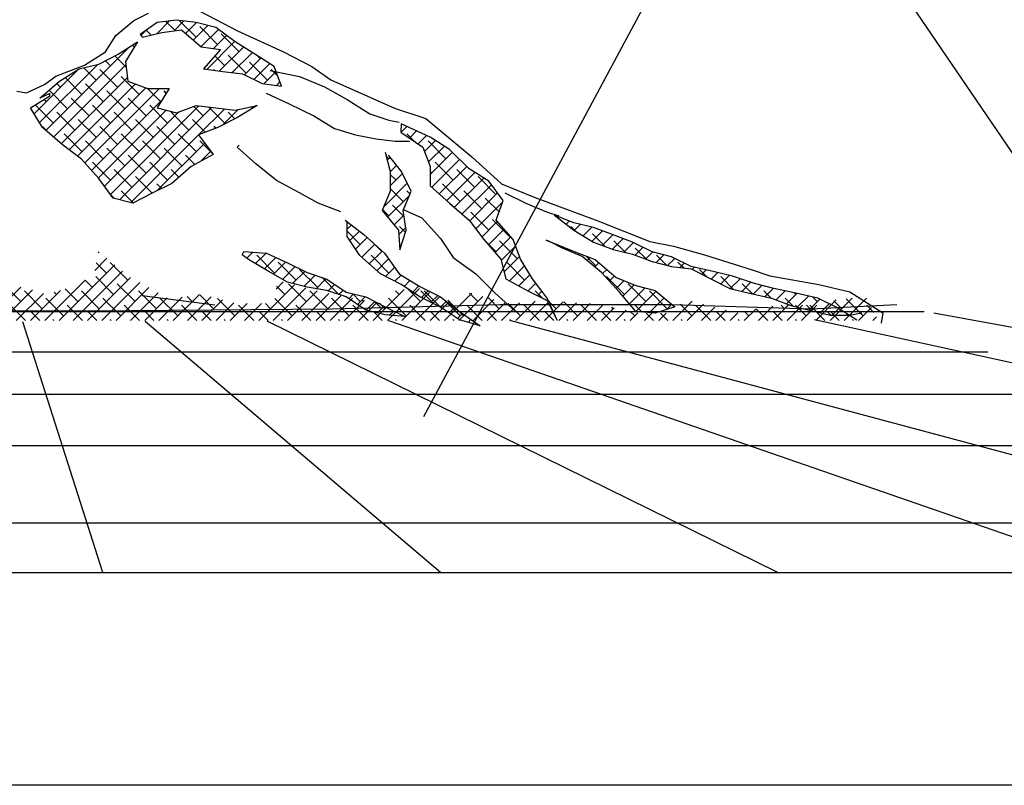
# Model space of a CAD drawing. Extents: x 364709 to 367909, y 1019221 to 1022221.
# Drawn here: x 367498 to 367556, y 1019271 to 1019316 of the extents above; entities that cross this region are included whole.
import ezdxf

# ---------------------------------------------------------------- set-up
doc = ezdxf.new("R2010")
doc.units = 0
doc.header["$MEASUREMENT"] = 0
doc.layers.get('0').update_dxf_attribs({"linetype": 'CONTINUOUS'})
for name, color, linetype in [('4', 33, 'CONTINUOUS'), ('5', 5, 'CONTINUOUS'), ('9', 9, 'CONTINUOUS')]:
    doc.layers.add(name, color=color, linetype=linetype)

# ---------------------------------------------------------------- blocks, each defined once
blk = doc.blocks.new('*X0')
at = {"color": 0}
for p, q in [((23.1474, 1.4746), (23.1487, 1.4758)), ((23.1432, 1.4527), (23.1583, 1.4678)), ((23.099, 1.3908), (23.1679, 1.4597)), ((23.1167, 1.3908), (23.1775, 1.4517)), ((23.1577, 1.4496), (23.145, 1.4623)), ((23.1843, 1.4407), (23.1622, 1.4628)), ((23.0813, 1.3908), (23.1314, 1.4409)), ((23.1401, 1.4319), (23.1312, 1.4408)), ((23.1344, 1.3908), (23.1877, 1.4441)), ((23.1666, 1.4231), (23.1445, 1.4451)), ((23.3678, 1.4298), (23.3765, 1.4385)), ((23.0106, 1.3908), (23.0517, 1.4319)), ((23.0283, 1.3908), (23.0662, 1.4287)), ((23.0517, 1.4142), (23.0296, 1.4363)), ((23.0782, 1.4054), (23.0561, 1.4275)), ((23.0636, 1.3908), (23.1008, 1.4279)), ((23.1224, 1.4142), (23.1067, 1.4299)), ((23.1489, 1.4054), (23.1268, 1.4275)), ((23.152, 1.3908), (23.199, 1.4378)), ((23.1697, 1.3908), (23.2103, 1.4315)), ((23.1931, 1.4142), (23.171, 1.4363)), ((23.2196, 1.4054), (23.1975, 1.4275)), ((23.3465, 1.3908), (23.3905, 1.4349)), ((23.3642, 1.3908), (23.4045, 1.4312)), ((23.3787, 1.4231), (23.3683, 1.4335)), ((23.3818, 1.3908), (23.4186, 1.4275)), ((23.4052, 1.4142), (23.3831, 1.4363)), ((23.4318, 1.4054), (23.4097, 1.4275)), ((23.4879, 1.3908), (23.5265, 1.4294)), ((23.5056, 1.3908), (23.5452, 1.4304)), ((23.5201, 1.4231), (23.5155, 1.4277)), ((23.5467, 1.4142), (23.5312, 1.4297)), ((23.5732, 1.4054), (23.5511, 1.4275)), ((23.046, 1.3908), (23.0796, 1.4244)), ((23.1047, 1.3965), (23.0826, 1.4186)), ((23.0959, 1.4231), (23.093, 1.4259)), ((23.1754, 1.3965), (23.1533, 1.4186)), ((23.1874, 1.3908), (23.2217, 1.4251)), ((23.2051, 1.3908), (23.233, 1.4188)), ((23.2227, 1.3908), (23.2515, 1.4196)), ((23.2461, 1.3965), (23.224, 1.4186)), ((23.2404, 1.3908), (23.2724, 1.4228)), ((23.2638, 1.4142), (23.2575, 1.4205)), ((23.2581, 1.3908), (23.2875, 1.4202)), ((23.2903, 1.4054), (23.2728, 1.4229)), ((23.2758, 1.3908), (23.3015, 1.4165)), ((23.3168, 1.3965), (23.2952, 1.4182)), ((23.3876, 1.3965), (23.3662, 1.4179)), ((23.3995, 1.3908), (23.4331, 1.4244)), ((23.4172, 1.3908), (23.4478, 1.4214)), ((23.4349, 1.3908), (23.4625, 1.4184)), ((23.4583, 1.3965), (23.4362, 1.4186)), ((23.4526, 1.3908), (23.4772, 1.4154)), ((23.4759, 1.4142), (23.4741, 1.416)), ((23.529, 1.3965), (23.5069, 1.4186)), ((23.5233, 1.3908), (23.5577, 1.4253)), ((23.5409, 1.3908), (23.5702, 1.4201)), ((23.5586, 1.3908), (23.5827, 1.4149)), ((23.5763, 1.3908), (23.61, 1.4245)), ((23.5997, 1.3965), (23.5803, 1.416)), ((23.594, 1.3908), (23.6238, 1.4206)), ((23.6174, 1.4142), (23.6071, 1.4245)), ((23.6117, 1.3908), (23.6375, 1.4167)), ((23.6439, 1.4054), (23.6306, 1.4187)), ((23.6647, 1.3908), (23.6886, 1.4147)), ((23.6824, 1.3908), (23.7063, 1.4147)), ((23.6881, 1.4142), (23.6877, 1.4146)), ((23.7146, 1.4054), (23.7052, 1.4148)), ((23.8591, 1.3908), (23.8829, 1.4146)), ((24.0359, 1.3908), (24.0614, 1.4163)), ((24.0536, 1.3908), (24.0812, 1.4184)), ((24.0681, 1.4054), (24.0582, 1.4153)), ((24.0713, 1.3908), (24.0989, 1.4185)), ((24.0947, 1.3965), (24.0734, 1.4178)), ((23.0574, 1.3908), (23.0384, 1.4098)), ((23.1281, 1.3908), (23.1091, 1.4098)), ((23.1988, 1.3908), (23.1798, 1.4098)), ((23.2695, 1.3908), (23.2506, 1.4098)), ((23.2935, 1.3908), (23.3155, 1.4129)), ((23.3111, 1.3908), (23.332, 1.4117)), ((23.3402, 1.3908), (23.3213, 1.4098)), ((23.3288, 1.3908), (23.3496, 1.4117)), ((23.361, 1.4054), (23.3548, 1.4117)), ((23.4109, 1.3908), (23.392, 1.4098)), ((23.4817, 1.3908), (23.4627, 1.4098)), ((23.4702, 1.3908), (23.4918, 1.4124)), ((23.5025, 1.4054), (23.4958, 1.4121)), ((23.5524, 1.3908), (23.5334, 1.4098)), ((23.6231, 1.3908), (23.6041, 1.4098)), ((23.6293, 1.3908), (23.6513, 1.4128)), ((23.647, 1.3908), (23.6691, 1.4129)), ((23.6704, 1.3965), (23.6552, 1.4117)), ((23.6938, 1.3908), (23.6748, 1.4098)), ((23.7, 1.3908), (23.723, 1.4138)), ((23.7177, 1.3908), (23.7398, 1.4129)), ((23.7411, 1.3965), (23.7239, 1.4138)), ((23.7354, 1.3908), (23.7565, 1.412)), ((23.7645, 1.3908), (23.7455, 1.4098)), ((23.7531, 1.3908), (23.7719, 1.4096)), ((23.7708, 1.3908), (23.7865, 1.4066)), ((23.7853, 1.4054), (23.7835, 1.4072)), ((23.7884, 1.3908), (23.8011, 1.4035)), ((23.8118, 1.3965), (23.8059, 1.4025)), ((23.8825, 1.3965), (23.8682, 1.4109)), ((23.8768, 1.3908), (23.897, 1.411)), ((23.9059, 1.3908), (23.887, 1.4098)), ((23.8945, 1.3908), (23.9111, 1.4074)), ((23.9122, 1.3908), (23.9252, 1.4038)), ((23.9475, 1.3908), (23.9617, 1.405)), ((23.9766, 1.3908), (23.9623, 1.4052)), ((23.9652, 1.3908), (23.9829, 1.4085)), ((23.9829, 1.3908), (24.0019, 1.4098)), ((23.9974, 1.4054), (23.993, 1.4098)), ((24.0006, 1.3908), (24.0196, 1.4098)), ((24.024, 1.3965), (24.0107, 1.4098)), ((24.0182, 1.3908), (24.0372, 1.4098)), ((24.0473, 1.3908), (24.0284, 1.4098)), ((24.089, 1.3908), (24.105, 1.4068)), ((24.108, 1.4008), (24.0991, 1.4098)), ((23.0751, 1.3908), (23.0649, 1.401)), ((23.0927, 1.3908), (23.0915, 1.3921)), ((23.1458, 1.3908), (23.1356, 1.401)), ((23.1635, 1.3908), (23.1622, 1.3921)), ((23.2165, 1.3908), (23.2064, 1.401)), ((23.2342, 1.3908), (23.2329, 1.3921)), ((23.2872, 1.3908), (23.2771, 1.401)), ((23.3049, 1.3908), (23.3036, 1.3921)), ((23.3579, 1.3908), (23.3478, 1.401)), ((23.3756, 1.3908), (23.3743, 1.3921)), ((23.4286, 1.3908), (23.4185, 1.401)), ((23.4463, 1.3908), (23.445, 1.3921)), ((23.4993, 1.3908), (23.4892, 1.401)), ((23.517, 1.3908), (23.5157, 1.3921)), ((23.57, 1.3908), (23.5599, 1.401)), ((23.5877, 1.3908), (23.5864, 1.3921)), ((23.6408, 1.3908), (23.6306, 1.401)), ((23.6584, 1.3908), (23.6571, 1.3921)), ((23.7115, 1.3908), (23.7013, 1.401)), ((23.7291, 1.3908), (23.7279, 1.3921)), ((23.7822, 1.3908), (23.772, 1.401)), ((23.7999, 1.3908), (23.7986, 1.3921)), ((23.8061, 1.3908), (23.8157, 1.4004)), ((23.8238, 1.3908), (23.833, 1.4)), ((23.8352, 1.3908), (23.826, 1.4)), ((23.8415, 1.3908), (23.8507, 1.4)), ((23.8529, 1.3908), (23.8437, 1.4)), ((23.8706, 1.3908), (23.8693, 1.3921)), ((23.9236, 1.3908), (23.9135, 1.401)), ((23.9299, 1.3908), (23.9393, 1.4002)), ((23.9413, 1.3908), (23.94, 1.3921)), ((23.9532, 1.3965), (23.9479, 1.4018)), ((23.9943, 1.3908), (23.9842, 1.401)), ((24.012, 1.3908), (24.0107, 1.3921)), ((24.065, 1.3908), (24.0549, 1.401)), ((24.0827, 1.3908), (24.0814, 1.3921)), ((24.1066, 1.3908), (24.111, 1.3952))]:
    blk.add_line(p, q, dxfattribs=at)

msp = doc.modelspace()

# ---------------------------------------------------------------- linework, layer by layer
at = {"layer": '4'}
for p, q in [((367541.5, 1019329.485), (367521.687, 1019292.545)), ((367541.5, 1019329.485), (367566.6, 1019292.545)), ((367504.725, 1019315.726), (367505.587, 1019316.157)), ((367508.626, 1019316.248), (367510.792, 1019315.12)), ((367503.674, 1019314.854), (367504.725, 1019315.726)), ((367506.094, 1019315.606), (367505.092, 1019314.897)), ((367507.231, 1019315.753), (367506.094, 1019315.606)), ((367508.368, 1019315.606), (367507.231, 1019315.753)), ((367509.517, 1019315.325), (367508.368, 1019315.606)), ((367503.066, 1019313.9), (367503.674, 1019314.854)), ((367505.092, 1019314.897), (367505.239, 1019314.751)), ((367505.239, 1019314.751), (367506.375, 1019315.032)), ((367506.375, 1019315.032), (367507.512, 1019315.178)), ((367507.512, 1019315.178), (367508.661, 1019314.176)), ((367510.653, 1019314.47), (367509.517, 1019315.325)), ((367510.792, 1019315.12), (367513.489, 1019313.9)), ((367503.808, 1019313.749), (367504.945, 1019314.47)), ((367504.945, 1019314.47), (367504.236, 1019313.321)), ((367511.802, 1019313.749), (367510.653, 1019314.47)), ((367501.851, 1019313.121), (367503.066, 1019313.9)), ((367502.672, 1019313.174), (367503.808, 1019313.749)), ((367508.661, 1019314.176), (367509.798, 1019314.03)), ((367509.798, 1019314.03), (367508.796, 1019312.893)), ((367512.939, 1019313.04), (367511.802, 1019313.749)), ((367513.489, 1019313.9), (367515.136, 1019313.038)), ((367500.166, 1019312.46), (367501.851, 1019313.121)), ((367501.523, 1019312.893), (367502.672, 1019313.174)), ((367504.236, 1019313.321), (367504.383, 1019312.185)), ((367500.386, 1019312.185), (367501.523, 1019312.893)), ((367508.796, 1019312.893), (367509.944, 1019312.747)), ((367509.944, 1019312.747), (367511.081, 1019312.612)), ((367511.081, 1019312.612), (367512.23, 1019312.038)), ((367512.714, 1019312.804), (367514.413, 1019312.449)), ((367513.367, 1019311.891), (367512.939, 1019313.04)), ((367515.136, 1019313.038), (367516.263, 1019312.258)), ((367498.444, 1019311.497), (367499.495, 1019311.974)), ((367499.237, 1019311.183), (367500.386, 1019312.185)), ((367499.495, 1019311.974), (367500.166, 1019312.46)), ((367504.383, 1019312.185), (367505.52, 1019311.757)), ((367512.23, 1019312.038), (367513.367, 1019311.891)), ((367514.413, 1019312.449), (367515.88, 1019311.839)), ((367516.263, 1019312.258), (367519.986, 1019310.607)), ((367497.874, 1019311.598), (367498.444, 1019311.497)), ((367498.675, 1019310.608), (367499.811, 1019311.329)), ((367499.811, 1019311.464), (367499.237, 1019311.183)), ((367499.811, 1019311.329), (367499.811, 1019311.464)), ((367505.52, 1019311.757), (367506.803, 1019311.757)), ((367506.803, 1019311.757), (367506.094, 1019310.608)), ((367512.469, 1019311.472), (367513.814, 1019310.861)), ((367515.88, 1019311.839), (367517.212, 1019311.105)), ((367507.231, 1019310.327), (367508.368, 1019310.755)), ((367508.368, 1019310.755), (367509.517, 1019310.608)), ((367510.653, 1019310.474), (367511.937, 1019310.755)), ((367511.937, 1019310.755), (367510.8, 1019310.046)), ((367513.814, 1019310.861), (367515.268, 1019310.14)), ((367517.212, 1019311.105), (367518.544, 1019310.262)), ((367499.384, 1019309.472), (367498.675, 1019310.608)), ((367506.094, 1019310.608), (367507.231, 1019310.327)), ((367509.517, 1019310.608), (367510.653, 1019310.474)), ((367518.544, 1019310.262), (367519.644, 1019309.896)), ((367519.986, 1019310.607), (367521.81, 1019310.002)), ((367510.8, 1019310.046), (367509.651, 1019309.472)), ((367515.268, 1019310.14), (367516.479, 1019309.407)), ((367519.644, 1019309.896), (367520.256, 1019309.774)), ((367520.378, 1019309.682), (367520.359, 1019309.191)), ((367522.07, 1019308.898), (367520.378, 1019309.682)), ((367521.81, 1019310.002), (367524.507, 1019307.746)), ((367500.533, 1019308.47), (367499.384, 1019309.472)), ((367509.651, 1019309.472), (367508.514, 1019309.044)), ((367508.514, 1019309.044), (367509.37, 1019307.896)), ((367516.479, 1019309.407), (367517.701, 1019309.04)), ((367517.701, 1019309.04), (367518.911, 1019308.796)), ((367520.359, 1019309.191), (367521.642, 1019308.323)), ((367501.669, 1019307.615), (367500.533, 1019308.47)), ((367518.911, 1019308.796), (367520.011, 1019308.674)), ((367520.011, 1019308.674), (367520.855, 1019308.674)), ((367523.207, 1019308.189), (367522.07, 1019308.898)), ((367509.37, 1019307.896), (367508.087, 1019307.187)), ((367510.77, 1019308.319), (367510.892, 1019308.429)), ((367511.87, 1019307.342), (367510.77, 1019308.319)), ((367519.437, 1019308.026), (367519.73, 1019306.89)), ((367521.642, 1019308.323), (367522.07, 1019307.187)), ((367524.356, 1019307.041), (367523.207, 1019308.189)), ((367502.672, 1019306.478), (367501.669, 1019307.615)), ((367513.08, 1019306.364), (367511.87, 1019307.342)), ((367520.39, 1019306.89), (367519.632, 1019307.843)), ((367524.507, 1019307.746), (367526.242, 1019306.177)), ((367508.087, 1019307.187), (367506.95, 1019306.185)), ((367519.73, 1019306.89), (367519.73, 1019305.741)), ((367520.965, 1019305.741), (367520.39, 1019306.89)), ((367522.07, 1019307.187), (367522.07, 1019306.051)), ((367525.493, 1019306.332), (367524.356, 1019307.041)), ((367503.527, 1019305.33), (367502.672, 1019306.478)), ((367506.95, 1019306.185), (367505.801, 1019305.623)), ((367514.413, 1019305.644), (367513.08, 1019306.364)), ((367526.348, 1019305.195), (367525.493, 1019306.332)), ((367526.242, 1019306.177), (367528.155, 1019305.397)), ((367505.801, 1019305.623), (367504.664, 1019305.049)), ((367515.513, 1019305.033), (367514.413, 1019305.644)), ((367519.73, 1019305.741), (367519.253, 1019304.605)), ((367520.488, 1019304.605), (367520.965, 1019305.741)), ((367522.07, 1019306.051), (367523.207, 1019305.049)), ((367526.441, 1019305.644), (367527.663, 1019305.033)), ((367504.664, 1019305.049), (367503.527, 1019305.33)), ((367516.845, 1019304.544), (367515.513, 1019305.033)), ((367523.207, 1019305.049), (367524.356, 1019304.047)), ((367525.92, 1019304.047), (367526.348, 1019305.195)), ((367527.663, 1019305.033), (367528.873, 1019304.544)), ((367528.155, 1019305.397), (367531.878, 1019304.012)), ((367519.253, 1019304.605), (367520.207, 1019303.456)), ((367520.488, 1019304.666), (367521.588, 1019304.177)), ((367520.671, 1019303.456), (367520.488, 1019304.605)), ((367528.873, 1019304.544), (367529.606, 1019304.299)), ((367517.09, 1019304.055), (367518.19, 1019303.212)), ((367517.212, 1019303.09), (367517.212, 1019303.945)), ((367521.588, 1019304.177), (367522.676, 1019302.968)), ((367524.356, 1019304.047), (367525.211, 1019302.911)), ((367526.923, 1019302.911), (367525.92, 1019304.047)), ((367530.48, 1019303.9), (367529.343, 1019304.34)), ((367529.343, 1019304.34), (367530.48, 1019303.473)), ((367531.629, 1019303.619), (367530.48, 1019303.9)), ((367531.878, 1019304.012), (367534.918, 1019302.792)), ((367520.207, 1019303.456), (367520.292, 1019302.32)), ((367520.292, 1019302.32), (367520.671, 1019303.456)), ((367530.48, 1019303.473), (367531.629, 1019302.764)), ((367532.766, 1019303.192), (367531.629, 1019303.619)), ((367517.945, 1019301.99), (367517.212, 1019303.09)), ((367518.19, 1019303.212), (367519.4, 1019302.112)), ((367522.676, 1019302.968), (367523.409, 1019301.868)), ((367525.211, 1019302.911), (367526.202, 1019301.762)), ((367527.351, 1019301.762), (367526.923, 1019302.911)), ((367528.861, 1019302.882), (367530.487, 1019302.222)), ((367529.056, 1019302.797), (367528.861, 1019302.882)), ((367529.814, 1019302.406), (367529.056, 1019302.797)), ((367531.629, 1019302.764), (367532.766, 1019302.336)), ((367533.915, 1019302.764), (367532.766, 1019303.192)), ((367535.051, 1019302.19), (367533.915, 1019302.764)), ((367534.918, 1019302.792), (367536.311, 1019302.536)), ((367511.064, 1019302.027), (367511.161, 1019302.222)), ((367511.161, 1019302.222), (367512.494, 1019302.124)), ((367512.494, 1019302.124), (367513.728, 1019301.55)), ((367519.4, 1019302.112), (367520.256, 1019300.903)), ((367530.963, 1019301.929), (367529.814, 1019302.406)), ((367530.487, 1019302.222), (367531.721, 1019301.746)), ((367532.766, 1019302.336), (367533.915, 1019302.055)), ((367536.188, 1019301.909), (367535.051, 1019302.19)), ((367536.311, 1019302.536), (367538.122, 1019302.013)), ((367511.443, 1019301.746), (367511.064, 1019302.027)), ((367512.579, 1019301.074), (367511.443, 1019301.746)), ((367513.728, 1019301.55), (367514.865, 1019300.988)), ((367519.155, 1019300.903), (367517.945, 1019301.99)), ((367523.409, 1019301.868), (367524.742, 1019300.903)), ((367526.202, 1019301.762), (367526.495, 1019300.626)), ((367528.06, 1019300.626), (367527.351, 1019301.762)), ((367532.1, 1019300.988), (367530.963, 1019301.929)), ((367531.721, 1019301.746), (367532.956, 1019300.695)), ((367533.915, 1019302.055), (367535.051, 1019301.628)), ((367535.051, 1019301.628), (367536.188, 1019301.334)), ((367537.337, 1019301.334), (367536.188, 1019301.909)), ((367538.122, 1019302.013), (367540.908, 1019301.151)), ((367513.728, 1019300.414), (367512.579, 1019301.074)), ((367514.865, 1019300.988), (367516.014, 1019300.597)), ((367533.151, 1019299.84), (367532.1, 1019300.988)), ((367536.188, 1019301.334), (367537.337, 1019301.2)), ((367538.621, 1019301.053), (367537.337, 1019301.334)), ((367537.337, 1019301.2), (367539.611, 1019300.051)), ((367539.757, 1019300.772), (367538.621, 1019301.053)), ((367540.908, 1019301.151), (367541.947, 1019300.802)), ((367514.865, 1019300.121), (367513.728, 1019300.414)), ((367516.014, 1019300.597), (367517.151, 1019299.84)), ((367520.366, 1019300.292), (367519.155, 1019300.903)), ((367520.256, 1019300.903), (367521.466, 1019300.169)), ((367524.742, 1019300.903), (367525.842, 1019299.803)), ((367526.495, 1019300.626), (367527.778, 1019299.917)), ((367528.915, 1019299.489), (367528.06, 1019300.626)), ((367532.956, 1019300.695), (367534.105, 1019300.218)), ((367541.041, 1019300.345), (367539.757, 1019300.772)), ((367541.947, 1019300.802), (367544.809, 1019300.279)), ((367516.014, 1019299.937), (367514.865, 1019300.121)), ((367517.151, 1019299.559), (367516.014, 1019299.937)), ((367517.151, 1019299.84), (367518.3, 1019299.559)), ((367521.466, 1019299.571), (367520.366, 1019300.292)), ((367521.466, 1019300.169), (367522.676, 1019299.571)), ((367525.842, 1019299.803), (367527.052, 1019298.715)), ((367527.778, 1019299.917), (367528.915, 1019299.343)), ((367534.105, 1019298.703), (367533.151, 1019299.84)), ((367534.105, 1019300.218), (367535.241, 1019299.937)), ((367535.241, 1019299.937), (367536.39, 1019298.984)), ((367539.611, 1019300.051), (367540.76, 1019299.77)), ((367542.178, 1019300.051), (367541.041, 1019300.345)), ((367543.473, 1019299.77), (367542.178, 1019300.051)), ((367544.809, 1019300.279), (367546.632, 1019299.848)), ((367546.632, 1019299.848), (367548.545, 1019298.628)), ((367518.3, 1019298.789), (367517.151, 1019299.559)), ((367518.3, 1019299.559), (367519.437, 1019298.984)), ((367522.676, 1019298.96), (367521.466, 1019299.571)), ((367522.676, 1019299.571), (367523.776, 1019298.715)), ((367529.49, 1019298.194), (367528.915, 1019299.489)), ((367528.915, 1019299.343), (367529.49, 1019298.194)), ((367540.76, 1019299.77), (367542.043, 1019299.489)), ((367542.043, 1019299.489), (367543.18, 1019299.049)), ((367544.757, 1019299.489), (367543.473, 1019299.77)), ((367545.893, 1019298.915), (367544.757, 1019299.489)), ((367519.437, 1019298.508), (367518.3, 1019298.789)), ((367519.437, 1019298.984), (367520.586, 1019298.41)), ((367523.776, 1019298.227), (367522.676, 1019298.96)), ((367523.776, 1019298.715), (367524.986, 1019297.86)), ((367527.052, 1019298.715), (367527.174, 1019298.715)), ((367535.241, 1019298.605), (367534.105, 1019298.703)), ((367536.39, 1019298.984), (367535.241, 1019298.605)), ((367543.18, 1019299.049), (367544.329, 1019298.768)), ((367544.329, 1019298.768), (367545.466, 1019298.487)), ((367547.03, 1019298.194), (367545.893, 1019298.915)), ((367502.921, 1019283.44), (367498.226, 1019298.109)), ((367522.665, 1019283.44), (367505.393, 1019298.125)), ((367542.41, 1019283.44), (367512.533, 1019298.14)), ((367520.586, 1019298.41), (367519.437, 1019298.508)), ((367563.766, 1019282.882), (367519.647, 1019298.156)), ((367524.986, 1019297.86), (367523.776, 1019298.227)), ((367582.429, 1019283.298), (367526.735, 1019298.171)), ((367612.917, 1019283.349), (367544.548, 1019298.21)), ((367545.466, 1019298.487), (367546.602, 1019298.487)), ((367546.602, 1019298.487), (367547.324, 1019298.622)), ((367548.545, 1019298.628), (367548.456, 1019298.023)), ((367612.506, 1019287.432), (367551.53, 1019298.606)), ((367437.93, 1019296.347), (367554.689, 1019296.347)), ((367433.993, 1019293.881), (367577.314, 1019293.881)), ((367441.453, 1019290.865), (367593.768, 1019290.865)), ((367462.247, 1019286.35), (367617.388, 1019286.35)), ((367470.978, 1019283.44), (367627.144, 1019283.44))]:
    msp.add_line(p, q, dxfattribs=at)
at = {"layer": '5'}
msp.add_line((367858.925, 1019270.998), (364858.925, 1019270.998), dxfattribs=at)
at = {"layer": '9'}
for p, q in [((367506.085, 1019314.96), (367506.825, 1019315.7)), ((367507.12, 1019315.16), (367506.608, 1019315.672)), ((367507.083, 1019315.123), (367507.658, 1019315.698)), ((367508.374, 1019314.742), (367507.383, 1019315.733)), ((367507.759, 1019314.963), (367508.395, 1019315.599)), ((367508.205, 1019314.574), (367509.066, 1019315.435)), ((367509.627, 1019314.325), (367508.582, 1019315.369)), ((367505.139, 1019314.85), (367505.415, 1019315.126)), ((367505.736, 1019314.874), (367505.455, 1019315.154)), ((367508.651, 1019314.185), (367509.673, 1019315.207)), ((367509.385, 1019314.083), (367510.15, 1019314.848)), ((367510.88, 1019313.907), (367509.836, 1019314.951)), ((367504.764, 1019314.175), (367504.654, 1019314.285)), ((367509.004, 1019312.867), (367510.627, 1019314.49)), ((367499.585, 1019309.296), (367504.436, 1019314.147)), ((367504.279, 1019312.989), (367503.616, 1019313.652)), ((367504.196, 1019313.907), (367504.143, 1019313.961)), ((367510.044, 1019313.072), (367509.464, 1019313.652)), ((367509.745, 1019312.772), (367511.138, 1019314.165)), ((367511.298, 1019312.654), (367510.253, 1019313.698)), ((367510.49, 1019312.682), (367511.652, 1019313.843)), ((367512.133, 1019313.489), (367511.991, 1019313.631)), ((367499.208, 1019309.754), (367502.614, 1019313.16)), ((367500.032, 1019308.907), (367504.26, 1019313.135)), ((367503.361, 1019313.072), (367503.061, 1019313.371)), ((367511.198, 1019312.554), (367512.166, 1019313.522)), ((367512.551, 1019312.236), (367511.506, 1019313.28)), ((367511.755, 1019312.276), (367512.68, 1019313.201)), ((367498.887, 1019310.268), (367501.494, 1019312.876)), ((367501.272, 1019312.654), (367501.221, 1019312.705)), ((367502.526, 1019312.236), (367501.8, 1019312.961)), ((367503.779, 1019311.819), (367502.734, 1019312.863)), ((367509.474, 1019312.807), (367509.418, 1019312.863)), ((367512.339, 1019312.024), (367513.052, 1019312.737)), ((367513.151, 1019312.471), (367512.76, 1019312.863)), ((367500.437, 1019311.819), (367500.218, 1019312.038)), ((367500.478, 1019308.518), (367504.356, 1019312.395)), ((367501.69, 1019311.401), (367500.706, 1019312.385)), ((367500.951, 1019308.155), (367504.817, 1019312.021)), ((367502.943, 1019310.983), (367501.899, 1019312.027)), ((367505.032, 1019311.401), (367503.988, 1019312.445)), ((367513.079, 1019311.929), (367513.279, 1019312.129)), ((367500.855, 1019310.565), (367499.81, 1019311.61)), ((367501.428, 1019307.797), (367505.424, 1019311.793)), ((367501.862, 1019307.396), (367506.223, 1019311.757)), ((367504.196, 1019310.565), (367503.152, 1019311.61)), ((367506.285, 1019310.983), (367505.506, 1019311.762)), ((367506.629, 1019311.475), (367506.494, 1019311.61)), ((367500.019, 1019309.73), (367498.975, 1019310.774)), ((367499.348, 1019311.237), (367499.325, 1019311.26)), ((367499.602, 1019310.983), (367499.471, 1019311.114)), ((367502.108, 1019310.148), (367501.064, 1019311.192)), ((367502.254, 1019306.952), (367506.391, 1019311.089)), ((367503.361, 1019309.73), (367502.317, 1019310.774)), ((367505.45, 1019310.148), (367504.405, 1019311.192)), ((367506.703, 1019309.73), (367505.658, 1019310.774)), ((367511.852, 1019310.702), (367511.896, 1019310.746)), ((367501.272, 1019309.312), (367500.228, 1019310.357)), ((367502.645, 1019306.508), (367506.617, 1019310.479)), ((367503.004, 1019306.032), (367507.342, 1019310.369)), ((367503.361, 1019305.553), (367508.541, 1019310.733)), ((367504.614, 1019309.312), (367503.57, 1019310.357)), ((367503.885, 1019305.241), (367509.282, 1019310.638)), ((367507.956, 1019309.312), (367506.912, 1019310.357)), ((367508.791, 1019310.148), (367508.234, 1019310.705)), ((367508.529, 1019309.05), (367510.027, 1019310.548)), ((367510.044, 1019309.73), (367509.115, 1019310.66)), ((367509.922, 1019309.607), (367510.826, 1019310.512)), ((367510.642, 1019309.967), (367510.253, 1019310.357)), ((367511.684, 1019310.597), (367511.599, 1019310.681)), ((367502.526, 1019308.895), (367501.481, 1019309.939)), ((367505.867, 1019308.895), (367504.823, 1019309.939)), ((367508.91, 1019309.193), (367508.165, 1019309.939)), ((367499.838, 1019309.075), (367499.393, 1019309.521)), ((367501.69, 1019308.059), (367500.646, 1019309.103)), ((367503.779, 1019308.477), (367502.734, 1019309.521)), ((367505.032, 1019308.059), (367503.988, 1019309.103)), ((367504.555, 1019305.076), (367508.518, 1019309.039)), ((367507.12, 1019308.477), (367506.076, 1019309.521)), ((367508.374, 1019308.059), (367507.329, 1019309.103)), ((367509.517, 1019309.422), (367509.418, 1019309.521)), ((367520.363, 1019309.188), (367520.705, 1019309.53)), ((367521.129, 1019308.67), (367520.696, 1019309.103)), ((367520.862, 1019308.851), (367521.276, 1019309.266)), ((367502.943, 1019307.641), (367501.899, 1019308.686)), ((367506.285, 1019307.641), (367505.241, 1019308.686)), ((367506.069, 1019305.754), (367508.875, 1019308.56)), ((367509.363, 1019307.905), (367508.582, 1019308.686)), ((367521.36, 1019308.514), (367521.847, 1019309.001)), ((367521.741, 1019308.06), (367522.384, 1019308.702)), ((367522.993, 1019307.641), (367521.949, 1019308.686)), ((367504.196, 1019307.224), (367503.152, 1019308.268)), ((367507.538, 1019307.224), (367506.494, 1019308.268)), ((367508.646, 1019307.496), (367509.232, 1019308.082)), ((367521.97, 1019307.453), (367522.898, 1019308.382)), ((367522.07, 1019306.718), (367523.374, 1019308.022)), ((367503.361, 1019306.388), (367502.317, 1019307.433)), ((367505.45, 1019306.806), (367504.405, 1019307.85)), ((367506.703, 1019306.388), (367505.658, 1019307.433)), ((367508.295, 1019307.302), (367507.747, 1019307.85)), ((367519.652, 1019307.641), (367519.496, 1019307.798)), ((367519.56, 1019307.549), (367519.73, 1019307.72)), ((367522.159, 1019305.972), (367523.792, 1019307.604)), ((367523.411, 1019306.388), (367522.367, 1019307.433)), ((367504.614, 1019305.971), (367503.57, 1019307.015)), ((367507.37, 1019306.556), (367506.912, 1019307.015)), ((367519.73, 1019306.884), (367520.1, 1019307.254)), ((367519.73, 1019306.049), (367520.45, 1019306.769)), ((367520.069, 1019306.388), (367519.73, 1019306.728)), ((367520.339, 1019306.955), (367520.278, 1019307.015)), ((367522.158, 1019306.806), (367522.07, 1019306.894)), ((367522.604, 1019305.581), (367524.21, 1019307.187)), ((367523.048, 1019305.189), (367524.69, 1019306.832)), ((367524.664, 1019305.971), (367523.62, 1019307.015)), ((367505.798, 1019305.622), (367504.823, 1019306.597)), ((367506.359, 1019305.896), (367506.076, 1019306.179)), ((367519.348, 1019304.832), (367520.729, 1019306.212)), ((367523.829, 1019305.135), (367522.785, 1019306.179)), ((367523.493, 1019304.799), (367525.205, 1019306.511)), ((367525.917, 1019305.553), (367524.873, 1019306.597)), ((367504.688, 1019305.061), (367503.988, 1019305.762)), ((367520.487, 1019305.135), (367519.73, 1019305.892)), ((367520.891, 1019305.567), (367520.696, 1019305.762)), ((367522.135, 1019305.993), (367522.07, 1019306.059)), ((367523.939, 1019304.41), (367525.651, 1019306.122)), ((367525.082, 1019304.717), (367524.038, 1019305.762)), ((367524.38, 1019304.015), (367526.01, 1019305.645)), ((367503.603, 1019305.311), (367503.362, 1019305.552)), ((367505.243, 1019305.341), (367505.241, 1019305.344)), ((367519.572, 1019304.22), (367520.871, 1019305.519)), ((367524.739, 1019303.539), (367526.32, 1019305.12)), ((367526.102, 1019304.533), (367525.291, 1019305.344)), ((367519.652, 1019304.3), (367519.281, 1019304.671)), ((367520.546, 1019304.241), (367519.861, 1019304.926)), ((367525.5, 1019303.464), (367524.455, 1019304.509)), ((367519.951, 1019303.764), (367520.53, 1019304.342)), ((367525.097, 1019303.062), (367525.996, 1019303.961)), ((367526.753, 1019303.047), (367525.709, 1019304.091)), ((367529.555, 1019304.178), (367529.613, 1019304.236)), ((367530.029, 1019303.816), (367530.215, 1019304.003)), ((367517.212, 1019303.531), (367517.456, 1019303.775)), ((367517.981, 1019302.629), (367517.212, 1019303.398)), ((367517.37, 1019302.853), (367517.929, 1019303.412)), ((367520.226, 1019303.203), (367520.645, 1019303.622)), ((367520.627, 1019303.324), (367520.278, 1019303.673)), ((367525.475, 1019302.604), (367526.388, 1019303.517)), ((367530.543, 1019303.434), (367530.303, 1019303.673)), ((367530.505, 1019303.457), (367530.856, 1019303.808)), ((367531.022, 1019303.138), (367531.527, 1019303.644)), ((367531.538, 1019302.82), (367532.144, 1019303.425)), ((367532.301, 1019302.511), (367531.557, 1019303.255)), ((367517.704, 1019302.352), (367518.386, 1019303.034)), ((367519.234, 1019302.211), (367518.665, 1019302.78)), ((367525.917, 1019302.211), (367525.191, 1019302.937)), ((367525.862, 1019302.156), (367526.779, 1019303.073)), ((367527.171, 1019301.793), (367526.126, 1019302.838)), ((367529.024, 1019302.811), (367529.027, 1019302.815)), ((367532.13, 1019302.575), (367532.751, 1019303.197)), ((367532.737, 1019302.347), (367533.36, 1019302.97)), ((367533.488, 1019302.16), (367532.81, 1019302.838)), ((367533.405, 1019302.18), (367533.964, 1019302.739)), ((367511.332, 1019301.828), (367511.688, 1019302.184)), ((367511.846, 1019301.507), (367512.466, 1019302.127)), ((367518.068, 1019301.88), (367518.824, 1019302.636)), ((367518.508, 1019301.485), (367519.261, 1019302.238)), ((367520.284, 1019302.426), (367520.349, 1019302.491)), ((367526.223, 1019301.681), (367527.066, 1019302.525)), ((367529.576, 1019302.528), (367529.621, 1019302.573)), ((367529.961, 1019302.345), (367529.808, 1019302.498)), ((367530.15, 1019302.266), (367530.216, 1019302.332)), ((367534.061, 1019302), (367534.519, 1019302.458)), ((367534.737, 1019301.746), (367534.063, 1019302.42)), ((367534.668, 1019301.772), (367535.079, 1019302.183)), ((367512.968, 1019300.958), (367511.924, 1019302.002)), ((367512.371, 1019301.197), (367513.044, 1019301.869)), ((367512.9, 1019300.89), (367513.614, 1019301.603)), ((367514.222, 1019300.54), (367513.177, 1019301.585)), ((367519.652, 1019300.958), (367518.608, 1019302.002)), ((367518.948, 1019301.089), (367519.636, 1019301.778)), ((367526.394, 1019301.017), (367527.293, 1019301.916)), ((367527.588, 1019300.54), (367526.544, 1019301.585)), ((367530.74, 1019302.021), (367530.815, 1019302.096)), ((367531.765, 1019301.376), (367531.191, 1019301.95)), ((367531.248, 1019301.693), (367531.417, 1019301.863)), ((367531.705, 1019301.315), (367531.945, 1019301.555)), ((367535.296, 1019301.564), (367535.749, 1019302.017)), ((367535.913, 1019301.405), (367535.316, 1019302.002)), ((367535.96, 1019301.393), (367536.38, 1019301.813)), ((367536.903, 1019301.251), (367536.569, 1019301.585)), ((367536.679, 1019301.277), (367536.937, 1019301.534)), ((367513.431, 1019300.585), (367514.175, 1019301.329)), ((367514.02, 1019300.339), (367514.734, 1019301.053)), ((367515.475, 1019300.123), (367514.43, 1019301.167)), ((367519.448, 1019300.755), (367519.982, 1019301.289)), ((367526.716, 1019300.503), (367527.59, 1019301.378)), ((367532.154, 1019300.929), (367532.396, 1019301.171)), ((367537.404, 1019301.166), (367537.53, 1019301.292)), ((367538.251, 1019300.738), (367537.822, 1019301.167)), ((367537.959, 1019300.886), (367538.215, 1019301.142)), ((367538.514, 1019300.605), (367538.894, 1019300.986)), ((367514.684, 1019300.167), (367515.342, 1019300.826)), ((367515.389, 1019300.037), (367515.966, 1019300.614)), ((367516.728, 1019299.705), (367515.743, 1019300.689)), ((367520.004, 1019300.474), (367520.365, 1019300.836)), ((367520.541, 1019300.177), (367520.886, 1019300.521)), ((367527.254, 1019300.206), (367527.911, 1019300.863)), ((367527.793, 1019299.909), (367528.253, 1019300.369)), ((367533.436, 1019299.705), (367532.392, 1019300.749)), ((367532.553, 1019300.493), (367532.848, 1019300.787)), ((367532.953, 1019300.057), (367533.405, 1019300.509)), ((367539.069, 1019300.325), (367539.564, 1019300.82)), ((367539.826, 1019299.999), (367539.075, 1019300.749)), ((367539.627, 1019300.047), (367540.203, 1019300.624)), ((367540.298, 1019299.883), (367540.83, 1019300.415)), ((367516.097, 1019299.91), (367516.476, 1019300.289)), ((367516.724, 1019299.701), (367516.978, 1019299.955)), ((367521.046, 1019299.846), (367521.406, 1019300.206)), ((367522.291, 1019299.154), (367521.531, 1019299.914)), ((367521.559, 1019299.524), (367521.96, 1019299.925)), ((367528.654, 1019299.474), (367528.215, 1019299.914)), ((367528.348, 1019299.629), (367528.611, 1019299.893)), ((367533.343, 1019299.611), (367533.995, 1019300.264)), ((367534.689, 1019299.287), (367533.645, 1019300.331)), ((367533.724, 1019299.157), (367534.65, 1019300.083)), ((367534.105, 1019298.703), (367535.295, 1019299.893)), ((367535.943, 1019298.869), (367534.898, 1019299.914)), ((367540.926, 1019299.734), (367540.329, 1019300.331)), ((367540.974, 1019299.723), (367541.481, 1019300.231)), ((367541.996, 1019299.5), (367541.582, 1019299.914)), ((367541.659, 1019299.573), (367542.145, 1019300.06)), ((367542.308, 1019299.387), (367542.831, 1019299.91)), ((367505.22, 1019299.652), (367509.476, 1019299.102)), ((367517.31, 1019299.452), (367517.59, 1019299.732)), ((367517.981, 1019299.287), (367517.518, 1019299.75)), ((367517.81, 1019299.117), (367518.262, 1019299.568)), ((367518.314, 1019298.785), (367518.823, 1019299.294)), ((367519.234, 1019298.869), (367518.795, 1019299.308)), ((367522.114, 1019299.243), (367522.519, 1019299.648)), ((367522.669, 1019298.963), (367523.014, 1019299.308)), ((367523.829, 1019298.452), (367522.829, 1019299.452)), ((367528.903, 1019299.349), (367528.955, 1019299.4)), ((367534.875, 1019298.637), (367535.752, 1019299.514)), ((367543.314, 1019299.016), (367542.835, 1019299.496)), ((367542.91, 1019299.154), (367543.517, 1019299.761)), ((367543.461, 1019299.705), (367543.375, 1019299.792)), ((367543.551, 1019298.959), (367544.203, 1019299.611)), ((367544.222, 1019298.794), (367544.863, 1019299.436)), ((367544.715, 1019299.287), (367544.444, 1019299.558)), ((367550.964, 1019298.693), (367447.428, 1019298.693)), ((367492.732, 1019298.755), (367502.192, 1019298.755)), ((367502.192, 1019298.755), (367516.34, 1019298.867)), ((367516.34, 1019298.867), (367526.172, 1019299.114)), ((367518.984, 1019298.62), (367519.378, 1019299.014)), ((367519.687, 1019298.486), (367519.935, 1019298.735)), ((367523.171, 1019298.63), (367523.484, 1019298.942)), ((367526.172, 1019299.114), (367536.233, 1019299.114)), ((367529.135, 1019298.994), (367529.044, 1019299.084)), ((367529.188, 1019298.798), (367529.211, 1019298.822)), ((367534.469, 1019298.672), (367534.063, 1019299.078)), ((367535.339, 1019298.638), (367535.316, 1019298.661)), ((367535.894, 1019298.82), (367536.208, 1019299.135)), ((367536.233, 1019299.114), (367544.35, 1019298.867)), ((367544.421, 1019298.746), (367544.088, 1019299.078)), ((367544.35, 1019298.867), (367549.381, 1019299.114)), ((367544.892, 1019298.629), (367545.418, 1019299.155)), ((367545.514, 1019298.487), (367545.341, 1019298.661)), ((367545.586, 1019298.487), (367545.967, 1019298.868)), ((367520.456, 1019298.421), (367520.492, 1019298.457)), ((367520.487, 1019298.452), (367520.472, 1019298.467)), ((367523.673, 1019298.295), (367523.961, 1019298.584)), ((367524.285, 1019298.072), (367524.451, 1019298.238)), ((367529.466, 1019298.241), (367529.468, 1019298.243)), ((367546.421, 1019298.487), (367546.478, 1019298.544)), ((367524.926, 1019297.878), (367524.94, 1019297.892))]:
    msp.add_line(p, q, dxfattribs=at)

# ---------------------------------------------------------------- block references
at = {"layer": '9', "xscale": 47.25879663541694, "yscale": 47.25879663541694, "zscale": 47.25879663541694}
msp.add_blockref('*X0', (366408.72, 1019232.451), dxfattribs=at)

doc.saveas('drawing.dxf')
